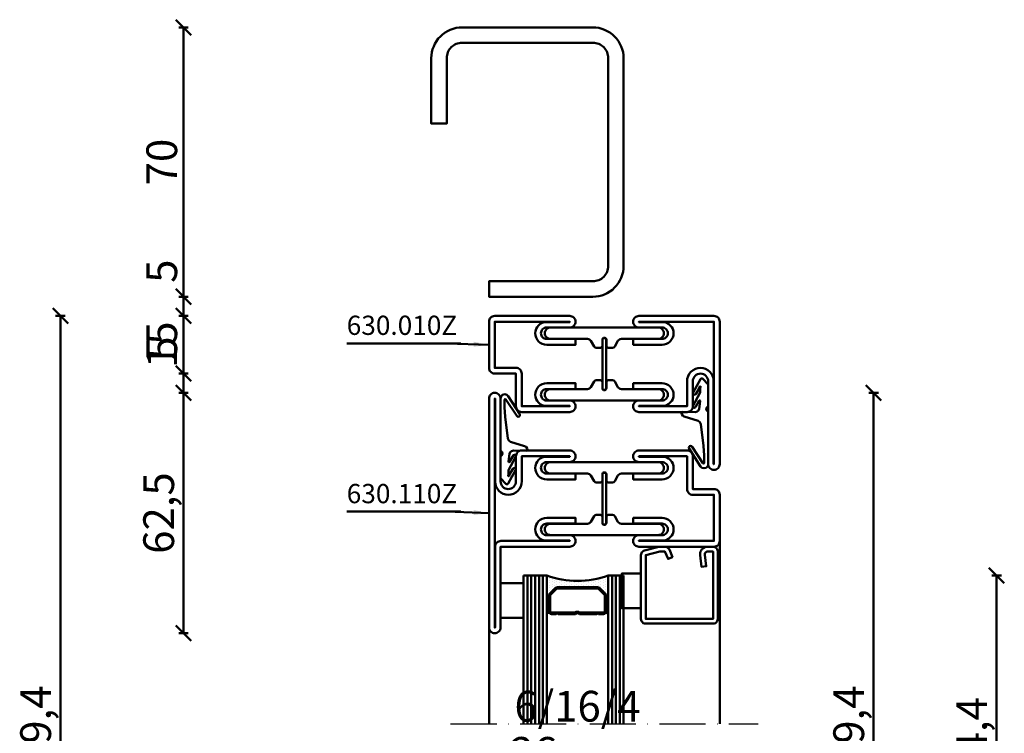
# Model space of a CAD drawing. Units: millimetres. Extents: x -6 to 41394, y -379 to 296.
# Drawn here: x 13173 to 13429, y 111 to 296 of the extents above; entities that cross this region are included whole.
import ezdxf

# ---------------------------------------------------------------- set-up
doc = ezdxf.new("R2010")
doc.units = ezdxf.units.MM
doc.header["$PDMODE"] = 35
doc.linetypes.add('ACAD_ISO10W100', pattern=[18, 12, -3, 0, -3])
for name, color, linetype, lineweight in [('0S-Beschriftung', 52, 'Continuous', 35), ('0S-EPDM-Kontur', 22, 'Continuous', 50), ('0S-Glas-Kontur', 4, 'Continuous', 50), ('0S-Konst1', 7, 'Continuous', 50), ('0S-KS-Kontur', 254, 'Continuous', 50), ('0S-Mittellinie', 1, 'ACAD_ISO10W100', 25), ('0S-Sichtkanten', 254, 'Continuous', 50), ('0S-Spacer-Kontur', 7, 'Continuous', 50), ('0S-Stahl-Kontur', 62, 'Continuous', 50), ('DIM', 12, 'Continuous', 30)]:
    doc.layers.add(name, color=color, linetype=linetype, lineweight=lineweight)
doc.styles.add('1_1fett', font='txt', dxfattribs={"height": 3})
doc.styles.add('BEMSTIL1', font='isocpeur.ttf')
doc.dimstyles.new('S-Skal-1', dxfattribs={"dimtxt": 4, "dimasz": 4, "dimexe": 1.25, "dimexo": 0.625, "dimtad": 1, "dimdec": 1, "dimtxsty": 'BEMSTIL1', "dimblk": 'OBLIQUE', "dimcen": 0, "dimclrd": 4, "dimclre": 4, "dimclrt": 7, "dimadec": 1, "dimazin": 0, "dimtfac": 1, "dimtdec": 1, "dimtofl": 0, "dimtmove": 0, "dimatfit": 3, "dimfxl": 1.25, "dimarcsym": 0})

# ---------------------------------------------------------------- blocks, each defined once
blk = doc.blocks.new('_Oblique')
at = {"color": 0, "linetype": 'ByBlock', "lineweight": -2}
blk.add_line((-0.5, -0.5), (0.5, 0.5), dxfattribs=at)
blk = doc.blocks.new('*D2015')
at = {"layer": 'Defpoints', "color": 0, "transparency": 16777216}
for p in [(13355.0094, 199.4), (13395.0094, 199.4), (13355.0094, 20)]:
    blk.add_point(p, dxfattribs=at)
at = {"layer": 'DIM', "color": 4, "lineweight": -2, "transparency": 16777216}
for p, q in [((13393.7594, 199.4), (13396.2594, 199.4)), ((13395.0094, 20), (13395.0094, 199.4)), ((13393.7594, 20), (13396.2594, 20))]:
    blk.add_line(p, q, dxfattribs=at)
at = {"layer": 'DIM', "color": 4, "lineweight": -2, "transparency": 16777216, "xscale": 4, "yscale": 4, "zscale": 4}
for p, rotation in [((13395.0094, 199.4), 90), ((13395.0094, 20), 270)]:
    blk.add_blockref('_Oblique', p, dxfattribs=dict(at, rotation=rotation))
at = {"layer": 'DIM', "color": 7, "transparency": 16777216, "insert": (13389.5844, 109.7), "char_height": 8, "attachment_point": 5, "rotation": 90, "style": 'BEMSTIL1'}
blk.add_mtext('{179,4}', dxfattribs=at)
blk = doc.blocks.new('*D2016')
at = {"layer": 'Defpoints', "color": 0, "transparency": 16777216}
for p in [(13355.0094, 151.9), (13427.0094, 151.9), (13355.0094, 67.5)]:
    blk.add_point(p, dxfattribs=at)
at = {"layer": 'DIM', "color": 4, "lineweight": -2, "transparency": 16777216}
for p, q in [((13425.7594, 151.9), (13428.2594, 151.9)), ((13427.0094, 67.5), (13427.0094, 151.9)), ((13425.7594, 67.5), (13428.2594, 67.5))]:
    blk.add_line(p, q, dxfattribs=at)
at = {"layer": 'DIM', "color": 4, "lineweight": -2, "transparency": 16777216, "xscale": 4, "yscale": 4, "zscale": 4}
for p, rotation in [((13427.0094, 151.9), 90), ((13427.0094, 67.5), 270)]:
    blk.add_blockref('_Oblique', p, dxfattribs=dict(at, rotation=rotation))
at = {"layer": 'DIM', "color": 7, "transparency": 16777216, "insert": (13421.5844, 109.7), "char_height": 8, "attachment_point": 5, "rotation": 90, "style": 'BEMSTIL1'}
blk.add_mtext('{84,4}', dxfattribs=at)
blk = doc.blocks.new('*D2020')
at = {"layer": 'Defpoints', "color": 0, "transparency": 16777216}
for p in [(13215.5694, 199.4), (13269.0094, 199.4), (13269.0094, 136.9)]:
    blk.add_point(p, dxfattribs=at)
at = {"layer": 'DIM', "color": 4, "lineweight": -2, "transparency": 16777216}
for p, q in [((13216.8194, 199.4), (13214.3194, 199.4)), ((13215.5694, 136.9), (13215.5694, 199.4)), ((13216.8194, 136.9), (13214.3194, 136.9))]:
    blk.add_line(p, q, dxfattribs=at)
at = {"layer": 'DIM', "color": 4, "lineweight": -2, "transparency": 16777216, "xscale": 4, "yscale": 4, "zscale": 4}
for p, rotation in [((13215.5694, 199.4), 90), ((13215.5694, 136.9), 270)]:
    blk.add_blockref('_Oblique', p, dxfattribs=dict(at, rotation=rotation))
at = {"layer": 'DIM', "color": 7, "transparency": 16777216, "insert": (13210.1444, 168.15), "char_height": 8, "attachment_point": 5, "rotation": 90, "style": 'BEMSTIL1'}
blk.add_mtext('{62,5}', dxfattribs=at)
blk = doc.blocks.new('*D2021')
at = {"layer": 'Defpoints', "color": 0, "transparency": 16777216}
for p in [(13215.5694, 204.4), (13269.0094, 204.4), (13269.0094, 199.4)]:
    blk.add_point(p, dxfattribs=at)
at = {"layer": 'DIM', "color": 4, "lineweight": -2, "transparency": 16777216}
for p, q in [((13215.5694, 204.4), (13215.5694, 213.65)), ((13216.8194, 204.4), (13214.3194, 204.4)), ((13215.5694, 199.4), (13215.5694, 204.4)), ((13216.8194, 199.4), (13214.3194, 199.4))]:
    blk.add_line(p, q, dxfattribs=at)
at = {"layer": 'DIM', "color": 4, "lineweight": -2, "transparency": 16777216, "xscale": 4, "yscale": 4, "zscale": 4}
for p, rotation in [((13215.5694, 204.4), 90), ((13215.5694, 199.4), 270)]:
    blk.add_blockref('_Oblique', p, dxfattribs=dict(at, rotation=rotation))
at = {"layer": 'DIM', "color": 7, "transparency": 16777216, "insert": (13210.9444, 211.025), "char_height": 8, "attachment_point": 5, "rotation": 90, "style": 'BEMSTIL1'}
blk.add_mtext('{5}', dxfattribs=at)
blk = doc.blocks.new('*D2022')
at = {"layer": 'Defpoints', "color": 0, "transparency": 16777216}
for p in [(13215.5694, 219.4), (13269.0094, 219.4), (13269.0094, 204.4)]:
    blk.add_point(p, dxfattribs=at)
at = {"layer": 'DIM', "color": 4, "lineweight": -2, "transparency": 16777216}
for p, q in [((13216.8194, 219.4), (13214.3194, 219.4)), ((13215.5694, 204.4), (13215.5694, 219.4)), ((13216.8194, 204.4), (13214.3194, 204.4))]:
    blk.add_line(p, q, dxfattribs=at)
at = {"layer": 'DIM', "color": 4, "lineweight": -2, "transparency": 16777216, "xscale": 4, "yscale": 4, "zscale": 4}
for p, rotation in [((13215.5694, 219.4), 90), ((13215.5694, 204.4), 270)]:
    blk.add_blockref('_Oblique', p, dxfattribs=dict(at, rotation=rotation))
at = {"layer": 'DIM', "color": 7, "transparency": 16777216, "insert": (13210.9444, 211.9), "char_height": 8, "attachment_point": 5, "rotation": 90, "style": 'BEMSTIL1'}
blk.add_mtext('{15}', dxfattribs=at)
blk = doc.blocks.new('*D2011')
at = {"layer": 'Defpoints', "color": 0, "transparency": 16777216}
for p in [(13215.5694, 224.4), (13269.0094, 224.4), (13269.0094, 219.4)]:
    blk.add_point(p, dxfattribs=at)
at = {"layer": 'DIM', "color": 4, "lineweight": -2, "transparency": 16777216}
for p, q in [((13215.5694, 224.4), (13215.5694, 233.65)), ((13216.8194, 224.4), (13214.3194, 224.4)), ((13215.5694, 219.4), (13215.5694, 224.4)), ((13216.8194, 219.4), (13214.3194, 219.4))]:
    blk.add_line(p, q, dxfattribs=at)
at = {"layer": 'DIM', "color": 4, "lineweight": -2, "transparency": 16777216, "xscale": 4, "yscale": 4, "zscale": 4}
for p, rotation in [((13215.5694, 224.4), 90), ((13215.5694, 219.4), 270)]:
    blk.add_blockref('_Oblique', p, dxfattribs=dict(at, rotation=rotation))
at = {"layer": 'DIM', "color": 7, "transparency": 16777216, "insert": (13210.9444, 231.025), "char_height": 8, "attachment_point": 5, "rotation": 90, "style": 'BEMSTIL1'}
blk.add_mtext('{5}', dxfattribs=at)
blk = doc.blocks.new('*D2012')
at = {"layer": 'Defpoints', "color": 0, "transparency": 16777216}
for p in [(13215.5694, 294.4), (13269.0094, 294.4), (13269.0094, 224.4)]:
    blk.add_point(p, dxfattribs=at)
at = {"layer": 'DIM', "color": 4, "lineweight": -2, "transparency": 16777216}
for p, q in [((13216.8194, 294.4), (13214.3194, 294.4)), ((13215.5694, 224.4), (13215.5694, 294.4)), ((13216.8194, 224.4), (13214.3194, 224.4))]:
    blk.add_line(p, q, dxfattribs=at)
at = {"layer": 'DIM', "color": 4, "lineweight": -2, "transparency": 16777216, "xscale": 4, "yscale": 4, "zscale": 4}
for p, rotation in [((13215.5694, 294.4), 90), ((13215.5694, 224.4), 270)]:
    blk.add_blockref('_Oblique', p, dxfattribs=dict(at, rotation=rotation))
at = {"layer": 'DIM', "color": 7, "transparency": 16777216, "insert": (13210.9444, 259.4), "char_height": 8, "attachment_point": 5, "rotation": 90, "style": 'BEMSTIL1'}
blk.add_mtext('{70}', dxfattribs=at)
blk = doc.blocks.new('*D2013')
at = {"layer": 'Defpoints', "color": 0, "transparency": 16777216}
for p in [(13183.5694, 219.4), (13269.0094, 219.4), (13269.0094, 0)]:
    blk.add_point(p, dxfattribs=at)
at = {"layer": 'DIM', "color": 4, "lineweight": -2, "transparency": 16777216}
for p, q in [((13184.8194, 219.4), (13182.3194, 219.4)), ((13183.5694, 0), (13183.5694, 219.4)), ((13184.8194, 0), (13182.3194, 0))]:
    blk.add_line(p, q, dxfattribs=at)
at = {"layer": 'DIM', "color": 4, "lineweight": -2, "transparency": 16777216, "xscale": 4, "yscale": 4, "zscale": 4}
for p, rotation in [((13183.5694, 219.4), 90), ((13183.5694, 0), 270)]:
    blk.add_blockref('_Oblique', p, dxfattribs=dict(at, rotation=rotation))
at = {"layer": 'DIM', "color": 7, "transparency": 16777216, "insert": (13178.1444, 109.7), "char_height": 8, "attachment_point": 5, "rotation": 90, "style": 'BEMSTIL1'}
blk.add_mtext('{219,4}', dxfattribs=at)
blk = doc.blocks.new('_450.032_0x00000399')
at = {"layer": '0S-EPDM-Kontur'}
blk.add_lwpolyline([(0, 6), (-9, 6), (-9, 0), (0, 0), (0, 6), (0, 6)], close=True, dxfattribs=at)
blk = doc.blocks.new('_402.120Z_0x0000039A')
at = {"layer": '0S-Stahl-Kontur', "extrusion": (0, 0, -1)}
blk.add_lwpolyline([(-1.25, -0.5), (-18.75, -0.5), (-19.07, -0.54), (-19.38, -0.67), (-19.63, -0.87), (-19.83, -1.12), (-19.96, -1.43), (-20, -1.75), (-20, -19.25), (-19.96, -19.57), (-19.83, -19.88), (-19.63, -20.13), (-19.38, -20.33), (-19.07, -20.46), (-18.75, -20.5), (-2.17, -20.5), (-1.9, -20.47), (-1.64, -20.38), (-1.4, -20.24), (-1.21, -20.04), (-1.06, -19.81), (-0.96, -19.55), (-0.04, -15.85), (-0.02, -15.77), (-0.01, -15.7), (0, -15.62), (0, -15.55), (0, -14.25), (-0.02, -14.01), (-0.09, -13.77), (-0.21, -13.56), (-0.36, -13.37), (-0.55, -13.22), (-0.76, -13.1), (-2.68, -12.29), (-3.17, -13.44), (-1.25, -14.25), (-1.25, -15.55), (-2.17, -19.25), (-18.75, -19.25), (-18.75, -1.75), (-1.25, -1.75), (-1.25, -3.12), (-1.27, -3.28), (-1.32, -3.43), (-1.39, -3.57), (-1.5, -3.68), (-1.63, -3.78), (-1.77, -3.84), (-1.93, -3.87), (-2.08, -3.87), (-5.06, -3.53), (-5.2, -4.77), (-2.23, -5.11), (-1.89, -5.12), (-1.56, -5.07), (-1.24, -4.97), (-0.94, -4.82), (-0.67, -4.62), (-0.44, -4.37), (-0.25, -4.09), (-0.11, -3.78), (-0.03, -3.46), (0, -3.12), (0, -1.75), (-0.04, -1.43), (-0.17, -1.12), (-0.37, -0.87), (-0.62, -0.67), (-0.93, -0.54), (-1.25, -0.5), (-1.25, -0.5)], close=True, dxfattribs=at)
blk = doc.blocks.new('_450.031_0x0000039B')
at = {"layer": '0S-EPDM-Kontur'}
blk.add_lwpolyline([(0, 5), (-9, 5), (-9, 0), (0, 0), (0, 5), (0, 5)], close=True, dxfattribs=at)
blk = doc.blocks.new('Steg 630.110Z_0x0000039C')
at = {"layer": '0S-KS-Kontur'}
for points in [[(22.94, 27.32, 0.267949), (23.28, 27.9), (23.28, 29), (23.28, 29, 0.414214), (22.8, 29.48), (21.2, 29.48), (21.2, 29.48, -0.414214), (20.68, 30, -0.414214), (21.2, 30.52), (22.8, 30.52), (22.8, 30.52, 0.414214), (23.28, 31), (23.28, 32.1), (23.28, 32.1, 0.267949), (22.94, 32.68), (21.49, 33.52), (21.49, 33.52, -0.267949), (20.98, 34.41), (20.98, 44), (20.98, 44, 0.414214), (19.5, 45.48, 0.414214), (18.02, 44), (18.02, 16), (18.02, 16, 0.414214), (19.5, 14.52, 0.414214), (20.98, 16), (20.98, 25.59), (20.98, 25.59, -0.267949), (21.49, 26.48), (22.94, 27.32)], [(31.72, 29), (31.72, 27.9), (31.72, 27.9, 0.267949), (32.06, 27.32), (33.51, 26.48), (33.51, 26.48, -0.267949), (34.02, 25.59), (34.02, 16), (34.02, 16, 0.414214), (35.5, 14.52, 0.414214), (36.98, 16), (36.98, 44), (36.98, 44, 0.414214), (35.5, 45.48, 0.414214), (34.02, 44), (34.02, 34.41), (34.02, 34.41, -0.267949), (33.51, 33.52), (32.06, 32.68), (32.06, 32.68, 0.267949), (31.72, 32.1), (31.72, 31), (31.72, 31, 0.414214), (32.2, 30.52), (33.8, 30.52), (33.8, 30.52, -0.414214), (34.32, 30, -0.414214), (33.8, 29.48), (32.2, 29.48), (32.2, 29.48, 0.414214), (31.72, 29)]]:
    blk.add_lwpolyline(points, format="xyb", close=True, dxfattribs=at)
blk = doc.blocks.new('Steel 630.110Z_0x0000039D')
at = {"layer": '0S-Stahl-Kontur'}
for points in [[(15, 39, 0.414214), (16.5, 37.5, 0.414214), (18, 39), (18, 45), (18, 45, -0.414214), (19.5, 46.5, -0.414214), (21, 45), (21, 37.5), (22.5, 37.5), (22.5, 45), (22.5, 45, 0.414214), (19.5, 48, 0.414214), (16.6, 45.1), (16.6, 39), (16.5, 39), (16.5, 51.5), (25, 51.5), (25, 51.5, 0.414214), (26.5, 53), (26.5, 58.5), (38.5, 58.5), (38.5, 39), (38.4, 39), (38.4, 45.1), (38.4, 45.1, 0.414214), (35.5, 48, 0.414214), (32.5, 45), (32.5, 37.5), (34, 37.5), (34, 45), (34, 45, -0.414214), (35.5, 46.5, -0.414214), (37, 45), (37, 39), (37, 39, 0.414214), (38.5, 37.5, 0.414214), (40, 39), (40, 58.5), (40, 58.5, 0.414214), (38.5, 60), (26.5, 60), (26.5, 60, 0.414214), (25, 58.5), (25, 53), (16.5, 53), (16.5, 53, 0.414214), (15, 51.5), (15, 39)], [(21.25, 30.5, 0.414214), (20.75, 30, 0.414214), (21.25, 29.5), (33.75, 29.5), (33.75, 29.5, 0.414214), (34.25, 30, 0.414214), (33.75, 30.5), (21.25, 30.5)], [(15, 8.5, 0.414214), (16.5, 7), (23, 7), (23, 7, -0.414214), (25, 5, -0.414214), (23, 3), (1.5, 3), (1.5, 3, 0.414214), (0, 1.5, 0.414214), (1.5, 0), (61, 0), (61, 0, 0.414214), (62.5, 1.5, 0.414214), (61, 3), (40, 3), (40, 21), (40, 21, 0.414214), (38.5, 22.5, 0.414214), (37, 21), (37, 15), (37, 15, -0.414214), (35.5, 13.5, -0.414214), (34, 15), (34, 22.5), (32.5, 22.5), (32.5, 15), (32.5, 15, 0.414214), (35.5, 12, 0.414214), (38.4, 14.9), (38.4, 21), (38.5, 21), (38.5, 3.1), (38.5, 3.1, 0.414214), (40, 1.6), (61, 1.6), (61, 1.5), (1.5, 1.5), (1.5, 1.6), (23.1, 1.6), (23.1, 1.6, 0.414214), (26.5, 5, 0.414214), (23, 8.5), (16.5, 8.5), (16.5, 21), (16.6, 21), (16.6, 14.9), (16.6, 14.9, 0.414214), (19.5, 12, 0.414214), (22.5, 15), (22.5, 22.5), (21, 22.5), (21, 15), (21, 15, -0.414214), (19.5, 13.5, -0.414214), (18, 15), (18, 21), (18, 21, 0.414214), (16.5, 22.5, 0.414214), (15, 21), (15, 8.5)]]:
    blk.add_lwpolyline(points, format="xyb", close=True, dxfattribs=at)
blk = doc.blocks.new('_630.110Z_0x0000039E')
at = {"layer": '0S-KS-Kontur'}
blk.add_blockref('Steg 630.110Z_0x0000039C', (0, 0), dxfattribs=at)
at = {"layer": '0S-Stahl-Kontur'}
blk.add_blockref('Steel 630.110Z_0x0000039D', (0, 0), dxfattribs=at)
blk = doc.blocks.new('_455.006_0x0000039F')
at = {"layer": '0S-EPDM-Kontur', "extrusion": (0, 0, -1)}
blk.add_lwpolyline([(7.19, -0.02), (8.65, 1.38), (8.74, 1.56), (8.71, 1.87), (8.57, 2.02), (5.1, 3.93), (4.73, 3.94), (4.51, 3.67), (4.7, 3.24), (6.33, 2.23), (6.49, 2.3), (6.63, 2.21), (6.64, 2.04), (6.49, 1.95), (6.3, 2.08), (5.07, 2.06), (1.52, 3.97), (1.21, 3.92), (1.08, 3.66), (1.24, 3.33), (2.97, 2.34), (3.04, 2.16), (2.88, 2.06), (0.86, 2.34), (0.38, 2.53), (0.13, 2.84), (-0.01, 3.34), (0.03, 6.81), (-0.13, 7), (-0.23, 7), (-0.54, 6.9), (-0.94, 6.64), (-1.14, 6.26), (-2.29, 2.62), (-2.65, 2.14), (-3.12, 1.93), (-8.74, 1.23), (-11.28, 1.01), (-13.15, 1.01), (-13.26, 1.05), (-13.35, 1.22), (-13.26, 1.38), (-8.99, 4.21), (-8.84, 4.38), (-8.8, 4.59), (-8.87, 4.83), (-9.03, 4.99), (-9.28, 5.05), (-9.5, 4.98), (-14.11, 2.01), (-14.47, 1.63), (-14.62, 1.08), (-14.47, 0.54), (-14.07, 0.14), (-13.51, -0.02), (0.06, -0.02), (0.11, 0.11), (0.41, 0.4), (0.81, 0.5), (1.2, 0.37), (1.49, 0.09), (1.53, -0.02), (7.19, -0.02), (7.19, -0.02)], close=True, dxfattribs=at)
blk = doc.blocks.new('_455.006_0x000003A0')
at = {"layer": '0S-EPDM-Kontur', "extrusion": (0, 0, -1)}
blk.add_lwpolyline([(7.19, -0.02), (8.65, 1.38), (8.74, 1.56), (8.71, 1.87), (8.57, 2.02), (5.1, 3.93), (4.73, 3.94), (4.51, 3.67), (4.7, 3.24), (6.33, 2.23), (6.49, 2.3), (6.63, 2.21), (6.64, 2.04), (6.49, 1.95), (6.3, 2.08), (5.07, 2.06), (1.52, 3.97), (1.21, 3.92), (1.08, 3.66), (1.24, 3.33), (2.97, 2.34), (3.04, 2.16), (2.88, 2.06), (0.86, 2.34), (0.38, 2.53), (0.13, 2.84), (-0.01, 3.34), (0.03, 6.81), (-0.13, 7), (-0.23, 7), (-0.54, 6.9), (-0.94, 6.64), (-1.14, 6.26), (-2.29, 2.62), (-2.65, 2.14), (-3.12, 1.93), (-8.74, 1.23), (-11.28, 1.01), (-13.15, 1.01), (-13.26, 1.05), (-13.35, 1.22), (-13.26, 1.38), (-8.99, 4.21), (-8.84, 4.38), (-8.8, 4.59), (-8.87, 4.83), (-9.03, 4.99), (-9.28, 5.05), (-9.5, 4.98), (-14.11, 2.01), (-14.47, 1.63), (-14.62, 1.08), (-14.47, 0.54), (-14.07, 0.14), (-13.51, -0.02), (0.06, -0.02), (0.11, 0.11), (0.41, 0.4), (0.81, 0.5), (1.2, 0.37), (1.49, 0.09), (1.53, -0.02), (7.19, -0.02), (7.19, -0.02)], close=True, dxfattribs=at)
blk = doc.blocks.new('Steg 630.010Z_0x000003A1')
at = {"layer": '0S-KS-Kontur'}
blk.add_lwpolyline([(8.28, 31), (8.28, 32.1), (8.28, 32.1, 0.267949), (7.94, 32.68), (6.49, 33.52), (6.49, 33.52, -0.267949), (5.98, 34.41), (5.98, 44), (5.98, 44, 0.414214), (4.5, 45.48, 0.414214), (3.02, 44), (3.02, 16), (3.02, 16, 0.414214), (4.5, 14.52, 0.414214), (5.98, 16), (5.98, 25.59), (5.98, 25.59, -0.267949), (6.49, 26.48), (7.94, 27.32), (7.94, 27.32, 0.267949), (8.28, 27.9), (8.28, 29), (8.28, 29, 0.414214), (7.8, 29.48), (6.2, 29.48), (6.2, 29.48, -0.414214), (5.68, 30, -0.414214), (6.2, 30.52), (7.8, 30.52), (7.8, 30.52, 0.414214), (8.28, 31)], format="xyb", close=True, dxfattribs=at)
at = {"layer": '0S-KS-Kontur', "extrusion": (0, 0, -1)}
blk.add_lwpolyline([(-16.72, 31), (-16.72, 32.1), (-16.72, 32.1, 0.267949), (-17.06, 32.68), (-18.51, 33.52), (-18.51, 33.52, -0.267949), (-19.02, 34.41), (-19.02, 44), (-19.02, 44, 0.414214), (-20.5, 45.48, 0.414214), (-21.98, 44), (-21.98, 16), (-21.98, 16, 0.414214), (-20.5, 14.52, 0.414214), (-19.02, 16), (-19.02, 25.59), (-19.02, 25.59, -0.267949), (-18.51, 26.48), (-17.06, 27.32), (-17.06, 27.32, 0.267949), (-16.72, 27.9), (-16.72, 29), (-16.72, 29, 0.414214), (-17.2, 29.48), (-18.8, 29.48), (-18.8, 29.48, -0.414214), (-19.32, 30, -0.414214), (-18.8, 30.52), (-17.2, 30.52), (-17.2, 30.52, 0.414214), (-16.72, 31)], format="xyb", close=True, dxfattribs=at)
blk = doc.blocks.new('Steel 630.010Z_0x000003A2')
at = {"layer": '0S-Stahl-Kontur'}
for points in [[(1.5, 60, 0.414214), (0, 58.5), (0, 39), (0, 39, 0.414214), (1.5, 37.5, 0.414214), (3, 39), (3, 45), (3, 45, -0.414214), (4.5, 46.5, -0.414214), (6, 45), (6, 37.5), (7.5, 37.5), (7.5, 45), (7.5, 45, 0.414214), (4.5, 48, 0.414214), (1.6, 45.1), (1.6, 39), (1.5, 39), (1.5, 58.5), (13.5, 58.5), (13.5, 53), (13.5, 53, 0.414214), (15, 51.5), (23.5, 51.5), (23.5, 39), (23.4, 39), (23.4, 45.1), (23.4, 45.1, 0.414214), (20.5, 48, 0.414214), (17.5, 45), (17.5, 37.5), (19, 37.5), (19, 45), (19, 45, -0.414214), (20.5, 46.5, -0.414214), (22, 45), (22, 39), (22, 39, 0.414214), (23.5, 37.5, 0.414214), (25, 39), (25, 51.5), (25, 51.5, 0.414214), (23.5, 53), (15, 53), (15, 58.5), (15, 58.5, 0.414214), (13.5, 60), (1.5, 60)], [(18.75, 30.5), (6.25, 30.5), (6.25, 30.5, 0.414214), (5.75, 30, 0.414214), (6.25, 29.5), (18.75, 29.5), (18.75, 29.5, 0.414214), (19.25, 30, 0.414214), (18.75, 30.5)]]:
    blk.add_lwpolyline(points, format="xyb", close=True, dxfattribs=at)
at = {"layer": '0S-Stahl-Kontur', "extrusion": (0, 0, -1)}
blk.add_lwpolyline([(0, 1.5), (0, 21), (0, 21, 0.414214), (-1.5, 22.5, 0.414214), (-3, 21), (-3, 15), (-3, 15, -0.414214), (-4.5, 13.5, -0.414214), (-6, 15), (-6, 22.5), (-7.5, 22.5), (-7.5, 15), (-7.5, 15, 0.414214), (-4.5, 12, 0.414214), (-1.6, 14.9), (-1.6, 21), (-1.5, 21), (-1.5, 1.5), (-38.5, 1.5), (-38.5, 1.6), (-16.9, 1.6), (-16.9, 1.6, 0.414214), (-13.5, 5, 0.414214), (-17, 8.5), (-23.5, 8.5), (-23.5, 21), (-23.4, 21), (-23.4, 14.9), (-23.4, 14.9, 0.414214), (-20.5, 12, 0.414214), (-17.5, 15), (-17.5, 22.5), (-19, 22.5), (-19, 15), (-19, 15, -0.414214), (-20.5, 13.5, -0.414214), (-22, 15), (-22, 21), (-22, 21, 0.414214), (-23.5, 22.5, 0.414214), (-25, 21), (-25, 8.5), (-25, 8.5, 0.414214), (-23.5, 7), (-17, 7), (-17, 7, -0.414214), (-15, 5, -0.414214), (-17, 3), (-38.5, 3), (-38.5, 3, 0.414214), (-40, 1.5, 0.414214), (-38.5, 0), (-1.5, 0), (-1.5, 0, 0.414214), (0, 1.5)], format="xyb", close=True, dxfattribs=at)
blk = doc.blocks.new('_630.010Z_0x000003A3')
at = {"layer": '0S-KS-Kontur'}
blk.add_blockref('Steg 630.010Z_0x000003A1', (0, 0), dxfattribs=at)
at = {"layer": '0S-Stahl-Kontur'}
blk.add_blockref('Steel 630.010Z_0x000003A2', (0, 0), dxfattribs=at)
blk = doc.blocks.new('_559.200_0x000003A4')
at = {"layer": '0S-Stahl-Kontur'}
blk.add_lwpolyline([(7, 75), (-27, 75), (-27, 75, 0.414214), (-35, 67), (-35, 13), (-35, 13, 0.414214), (-27, 5), (0, 5), (0, 9), (-27, 9), (-27, 9, -0.414214), (-31, 13), (-31, 67), (-31, 67, -0.414214), (-27, 71), (7, 71), (7, 71, -0.414214), (11, 67), (11, 50), (15, 50), (15, 67), (15, 67, 0.414214), (7, 75)], format="xyb", close=True, dxfattribs=at)
blk = doc.blocks.new('F8DF99D4-EF4A-4FA4-B5ED-1BBA0EC5F02F')
at = {"layer": '0S-Glas-Kontur'}
for p, q in [((13304.01, 151.9), (13304.01, 113.4)), ((13304.01, 151.9), (13310.01, 151.9)), ((13305.01, 151.9), (13305.01, 113.4)), ((13306.01, 151.9), (13306.01, 113.4)), ((13307.01, 151.9), (13307.01, 113.4)), ((13308.01, 151.9), (13308.01, 113.4)), ((13309.01, 151.9), (13309.01, 113.4)), ((13310.01, 151.9), (13310.01, 113.4)), ((13326.01, 151.9), (13326.01, 113.4)), ((13326.01, 151.9), (13330.01, 151.9)), ((13327.01, 151.9), (13327.01, 113.4)), ((13328.01, 151.9), (13328.01, 113.4)), ((13329.01, 151.9), (13329.01, 113.4)), ((13330.01, 151.9), (13330.01, 113.4))]:
    blk.add_line(p, q, dxfattribs=at)
at = {"layer": '0S-Mittellinie', "linetype": 'ACAD_ISO10W100'}
blk.add_line((13285.01, 113.4), (13365.01, 113.4), dxfattribs=at)
at = {"layer": '0S-Sichtkanten'}
for p, q in [((13355.01, 113.4), (13355.01, 160.9)), ((13295.01, 113.4), (13295.01, 138.4))]:
    blk.add_line(p, q, dxfattribs=at)
at = {"layer": '0S-Spacer-Kontur', "color": 30}
for p, q in [((13310.01, 151.9), (13310.01, 146.4)), ((13310.13, 151.58), (13310.13, 151.58)), ((13310.77, 151.26), (13310.77, 151.26)), ((13312.04, 151.26), (13312.04, 151.26)), ((13324.74, 151.26), (13324.74, 151.26)), ((13325.37, 151.58), (13325.37, 151.58)), ((13326.01, 146.4), (13326.01, 151.9)), ((13310.13, 150.95), (13310.13, 150.95)), ((13310.13, 150.31), (13310.13, 150.31)), ((13310.13, 149.68), (13310.13, 149.68)), ((13310.13, 149.04), (13310.13, 149.04)), ((13310.73, 147.12), (13312.29, 148.68)), ((13310.77, 150.63), (13310.77, 150.63)), ((13310.77, 149.99), (13310.77, 149.99)), ((13310.77, 149.36), (13310.77, 149.36)), ((13310.77, 148.72), (13310.77, 148.72)), ((13311.4, 150.95), (13311.4, 150.95)), ((13311.4, 150.31), (13311.4, 150.31)), ((13311.4, 149.68), (13311.4, 149.68)), ((13311.4, 149.04), (13311.4, 149.04)), ((13312.04, 150.63), (13312.04, 150.63)), ((13312.04, 149.99), (13312.04, 149.99)), ((13312.04, 149.36), (13312.04, 149.36)), ((13312.04, 148.72), (13312.04, 148.72)), ((13312.67, 150.95), (13312.67, 150.95)), ((13312.67, 150.31), (13312.67, 150.31)), ((13312.67, 149.68), (13312.67, 149.68)), ((13312.67, 149.04), (13312.67, 149.04)), ((13312.82, 148.9), (13323.2, 148.9)), ((13313.31, 150.63), (13313.31, 150.63)), ((13313.31, 149.99), (13313.31, 149.99)), ((13313.31, 149.36), (13313.31, 149.36)), ((13313.94, 150.31), (13313.94, 150.31)), ((13313.94, 149.68), (13313.94, 149.68)), ((13313.94, 149.04), (13313.94, 149.04)), ((13314.58, 150.63), (13314.58, 150.63)), ((13314.58, 149.99), (13314.58, 149.99)), ((13314.58, 149.36), (13314.58, 149.36)), ((13315.21, 150.31), (13315.21, 150.31)), ((13315.21, 149.68), (13315.21, 149.68)), ((13315.21, 149.04), (13315.21, 149.04)), ((13315.85, 149.99), (13315.85, 149.99)), ((13315.85, 149.36), (13315.85, 149.36)), ((13316.48, 150.31), (13316.48, 150.31)), ((13316.48, 149.68), (13316.48, 149.68)), ((13316.48, 149.04), (13316.48, 149.04)), ((13317.12, 149.99), (13317.12, 149.99)), ((13317.12, 149.36), (13317.12, 149.36)), ((13317.75, 150.31), (13317.75, 150.31)), ((13317.75, 149.68), (13317.75, 149.68)), ((13317.75, 149.04), (13317.75, 149.04)), ((13318.39, 149.99), (13318.39, 149.99)), ((13318.39, 149.36), (13318.39, 149.36)), ((13319.02, 150.31), (13319.02, 150.31)), ((13319.02, 149.68), (13319.02, 149.68)), ((13319.02, 149.04), (13319.02, 149.04)), ((13319.66, 149.99), (13319.66, 149.99)), ((13319.66, 149.36), (13319.66, 149.36)), ((13320.29, 150.31), (13320.29, 150.31)), ((13320.29, 149.68), (13320.29, 149.68)), ((13320.29, 149.04), (13320.29, 149.04)), ((13320.93, 150.63), (13320.93, 150.63)), ((13320.93, 149.99), (13320.93, 149.99)), ((13320.93, 149.36), (13320.93, 149.36)), ((13321.56, 150.31), (13321.56, 150.31)), ((13321.56, 149.68), (13321.56, 149.68)), ((13321.56, 149.04), (13321.56, 149.04)), ((13322.2, 150.63), (13322.2, 150.63)), ((13322.2, 149.99), (13322.2, 149.99)), ((13322.2, 149.36), (13322.2, 149.36)), ((13322.83, 150.95), (13322.83, 150.95)), ((13322.83, 150.31), (13322.83, 150.31)), ((13322.83, 149.68), (13322.83, 149.68)), ((13322.83, 149.04), (13322.83, 149.04)), ((13323.47, 150.63), (13323.47, 150.63)), ((13323.47, 149.99), (13323.47, 149.99)), ((13323.47, 149.36), (13323.47, 149.36)), ((13323.73, 148.68), (13325.29, 147.12)), ((13324.1, 150.95), (13324.1, 150.95)), ((13324.1, 150.31), (13324.1, 150.31)), ((13324.1, 149.68), (13324.1, 149.68)), ((13324.1, 149.04), (13324.1, 149.04)), ((13324.74, 150.63), (13324.74, 150.63)), ((13324.74, 149.99), (13324.74, 149.99)), ((13324.74, 149.36), (13324.74, 149.36)), ((13324.74, 148.72), (13324.74, 148.72)), ((13325.37, 150.95), (13325.37, 150.95)), ((13325.37, 150.31), (13325.37, 150.31)), ((13325.37, 149.68), (13325.37, 149.68)), ((13325.37, 149.04), (13325.37, 149.04)), ((13310.01, 146.4), (13310.01, 142.4)), ((13310.13, 148.41), (13310.13, 148.41)), ((13310.13, 147.77), (13310.13, 147.77)), ((13310.13, 147.14), (13310.13, 147.14)), ((13310.51, 146.4), (13310.51, 146.59)), ((13310.51, 142.4), (13310.51, 146.4)), ((13310.77, 148.09), (13310.77, 148.09)), ((13310.77, 147.45), (13310.77, 147.45)), ((13311.4, 148.41), (13311.4, 148.41)), ((13324.1, 148.41), (13324.1, 148.41)), ((13324.74, 148.09), (13324.74, 148.09)), ((13325.37, 148.41), (13325.37, 148.41)), ((13325.37, 147.77), (13325.37, 147.77)), ((13325.37, 147.14), (13325.37, 147.14)), ((13325.51, 146.59), (13325.51, 146.4)), ((13325.51, 146.4), (13325.51, 142.4)), ((13326.01, 142.4), (13326.01, 146.4))]:
    blk.add_line(p, q, dxfattribs=at)
at = {"layer": '0S-Spacer-Kontur'}
for p, q in [((13312.29, 148.68), (13310.73, 147.12)), ((13323.2, 148.9), (13312.82, 148.9)), ((13323.2, 148.54), (13312.82, 148.54)), ((13325.29, 147.12), (13323.73, 148.68)), ((13310.51, 146.59), (13310.51, 142.65)), ((13310.87, 146.59), (13310.87, 142.65)), ((13312.54, 148.43), (13310.98, 146.87)), ((13325.04, 146.87), (13323.47, 148.43)), ((13325.15, 142.65), (13325.15, 146.59)), ((13325.51, 142.65), (13325.51, 146.59)), ((13311.26, 142.26), (13317.35, 142.26)), ((13311.26, 141.9), (13312.51, 141.9)), ((13312.51, 141.9), (13312.76, 142.15)), ((13312.76, 142.15), (13313.01, 141.9)), ((13313.01, 141.9), (13317.51, 141.9)), ((13318.51, 141.9), (13323.01, 141.9)), ((13318.67, 142.26), (13324.76, 142.26)), ((13323.01, 141.9), (13323.26, 142.15)), ((13323.26, 142.15), (13323.51, 141.9)), ((13323.51, 141.9), (13324.76, 141.9))]:
    blk.add_line(p, q, dxfattribs=at)
at = {"layer": '0S-Spacer-Kontur', "color": 84}
for p, q in [((13313.87, 148.54), (13314.23, 148.9)), ((13317.47, 148.54), (13317.83, 148.9)), ((13321.06, 148.54), (13321.42, 148.9)), ((13310.44, 146.58), (13310.01, 146.15)), ((13324, 147.9), (13324.26, 148.15)), ((13325.94, 146.58), (13325.51, 146.15)), ((13310.01, 145.35), (13310.51, 144.85)), ((13310.51, 144.85), (13310.01, 144.35)), ((13310.01, 143.56), (13310.51, 143.06)), ((13310.51, 145.18), (13310.87, 145.54)), ((13325.15, 145.45), (13325.51, 145.81)), ((13325.51, 145.35), (13326.01, 144.85)), ((13326.01, 144.85), (13325.51, 144.35)), ((13325.51, 143.56), (13326.01, 143.06)), ((13310.51, 143.06), (13310.01, 142.56)), ((13310.91, 141.99), (13311.19, 142.27)), ((13314.42, 141.9), (13314.78, 142.26)), ((13318.22, 142.11), (13318.49, 142.38)), ((13321.6, 141.9), (13321.96, 142.26)), ((13326.01, 143.06), (13325.51, 142.56))]:
    blk.add_line(p, q, dxfattribs=at)
at = {"layer": '0S-Spacer-Kontur', "color": 30}
for centre, radius, start, end in [((13318.01, 174.57), 24.04, 250.5647, 289.4353), ((13312.82, 148.15), 0.75, 90, 135), ((13323.2, 148.15), 0.75, 45, 90), ((13310.26, 146.4), 0.25, 0, 180), ((13310.26, 146.4), 0.25, 0, 180), ((13311.26, 146.59), 0.75, 135, 180), ((13324.76, 146.59), 0.75, 0, 45), ((13325.76, 146.4), 0.25, 0, 180), ((13325.76, 146.4), 0.25, 0, 180), ((13310.26, 142.4), 0.25, 180, 0), ((13325.76, 142.4), 0.25, 180, 0)]:
    blk.add_arc(centre, radius, start, end, dxfattribs=at)
at = {"layer": '0S-Spacer-Kontur'}
for centre, radius, start, end in [((13312.82, 148.15), 0.75, 90, 135), ((13312.82, 148.15), 0.39, 90, 135), ((13323.2, 148.15), 0.75, 45, 90), ((13323.2, 148.15), 0.39, 45, 90), ((13311.26, 146.59), 0.75, 135, 180), ((13311.26, 146.59), 0.39, 135, 180), ((13324.76, 146.59), 0.39, 0, 45), ((13324.76, 146.59), 0.75, 0, 45), ((13311.26, 142.65), 0.75, 180, 270), ((13311.26, 142.65), 0.39, 180, 270), ((13318.01, 141.52), 0.99, 48.3721, 131.6279), ((13318.01, 141.52), 0.63, 37.0976, 142.9024), ((13324.76, 142.65), 0.39, 270, 0), ((13324.76, 142.65), 0.75, 270, 0)]:
    blk.add_arc(centre, radius, start, end, dxfattribs=at)
at = {"layer": '0S-EPDM-Kontur', "extrusion": (-1.24292e-31, 4.2863e-16, -1), "rotation": 270}
blk.add_blockref('_455.006_0x0000039F', (-13352.01, 194.4), dxfattribs=at)
at = {"layer": '0S-EPDM-Kontur', "extrusion": (0, 0, -1), "rotation": 90.0000000000002}
blk.add_blockref('_455.006_0x000003A0', (-13298.01, 184.4), dxfattribs=at)
at = {"layer": '0S-EPDM-Kontur', "extrusion": (-6.43251e-16, -1.67192e-31, -1), "rotation": 270}
blk.add_blockref('_450.031_0x0000039B', (-13334.51, 143.4), dxfattribs=at)
at = {"layer": '0S-EPDM-Kontur', "extrusion": (2.44927e-16, 1.60812e-16, -1), "rotation": 270}
blk.add_blockref('_450.032_0x00000399', (-13304.01, 140.9), dxfattribs=at)
at = {"layer": '0S-Stahl-Kontur', "extrusion": (1.83697e-16, 9.21411e-32, -1)}
blk.add_blockref('_559.200_0x000003A4', (-13295.01, 219.4), dxfattribs=at)
at = {"layer": '0S-Stahl-Kontur', "extrusion": (-1.83697e-16, 3.67394e-16, -1), "rotation": 270}
blk.add_blockref('_630.010Z_0x000003A3', (-13355.01, 219.4), dxfattribs=at)
at = {"layer": '0S-Stahl-Kontur', "rotation": 270}
for name, p in [('_630.110Z_0x0000039E', (13295.01, 199.4)), ('_402.120Z_0x0000039A', (13355.01, 159.4))]:
    blk.add_blockref(name, p, dxfattribs=at)
at = {"layer": '0S-Glas-Kontur', "insert": (13318.01, 110.9), "char_height": 8, "attachment_point": 5, "line_spacing_factor": 0.9, "style": '1_1fett'}
blk.add_mtext('6/16/4^J26 mm', dxfattribs=at)
at = {"layer": 'DIM'}
for base, p1, p2, text, picture, middle in [((13215.57, 294.4), (13269.01, 224.4), (13269.01, 294.4), '{70}', '*D2012', (13210.94, 259.4)), ((13215.57, 224.4), (13269.01, 219.4), (13269.01, 224.4), '{5}', '*D2011', (13210.94, 231.02)), ((13183.57, 219.4), (13269.01, 0), (13269.01, 219.4), '{219,4}', '*D2013', (13178.14, 109.7)), ((13215.57, 219.4), (13269.01, 204.4), (13269.01, 219.4), '{15}', '*D2022', (13210.94, 211.9)), ((13215.57, 204.4), (13269.01, 199.4), (13269.01, 204.4), '{5}', '*D2021', (13210.94, 211.02)), ((13215.57, 199.4), (13269.01, 136.9), (13269.01, 199.4), '{62,5}', '*D2020', (13210.14, 168.15)), ((13395.01, 199.4), (13355.01, 20), (13355.01, 199.4), '{179,4}', '*D2015', (13389.58, 109.7)), ((13427.01, 151.9), (13355.01, 67.5), (13355.01, 151.9), '{84,4}', '*D2016', (13421.58, 109.7))]:
    dim = blk.add_linear_dim(base=base, p1=p1, p2=p2, angle=90, text=text, dimstyle='S-Skal-1', override={"dimtxt": 8, "dimcen": 0.25, "dimfxlon": 1}, dxfattribs=at)
    dim.commit()
    dim.dimension.update_dxf_attribs({"geometry": picture, "text_midpoint": middle})
at = {"layer": '0S-Beschriftung', "annotation_type": 0, "has_hookline": 1, "hookline_direction": 1, "text_width": 29.09}
for points in [[(13295.01, 211.9), (13284.01, 212.27), (13287.72, 212.27)], [(13295.01, 168.15), (13284.01, 168.52), (13287.72, 168.52)]]:
    blk.add_leader(points, dimstyle='S-Skal-1', dxfattribs=at)
at = {"layer": '0S-Beschriftung', "char_height": 5, "attachment_point": 7, "style": '1_1fett', "bg_fill": 3, "box_fill_scale": 1.5, "bg_fill_color": 256, "bg_fill_transparency": 33554687}
for s, insert in [('630.010Z', (13258.01, 212.9)), ('630.110Z', (13258.01, 169.15))]:
    blk.add_mtext(s, dxfattribs=dict(at, insert=insert))

msp = doc.modelspace()

# ---------------------------------------------------------------- block references
at = {"layer": '0S-Konst1'}
msp.add_blockref('F8DF99D4-EF4A-4FA4-B5ED-1BBA0EC5F02F', (0, 0), dxfattribs=at)

doc.saveas('drawing.dxf')
